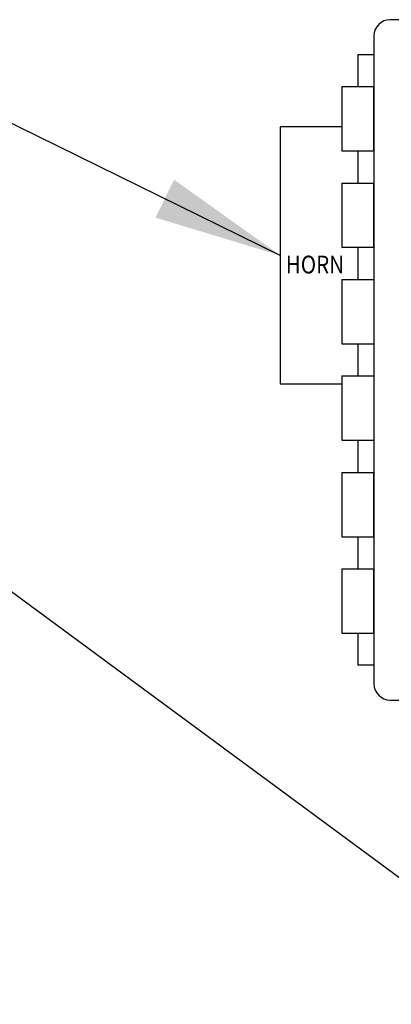
# Model space of a CAD drawing. Extents: x 0 to 406, y 0 to 314.
# Drawn here: x 194 to 200, y 222 to 237 of the extents above; entities that cross this region are included whole.
import ezdxf
from ezdxf.enums import TextEntityAlignment as Align

# ---------------------------------------------------------------- set-up
doc = ezdxf.new("R2010")
doc.units = 0
doc.header["$LTSCALE"] = 20
doc.header["$MEASUREMENT"] = 0
doc.layers.get('0').update_dxf_attribs({"linetype": 'CONTINUOUS'})
doc.layers.add('Controls', color=4, linetype='CONTINUOUS')
doc.styles.add('SIMPLEX', font='SIMPLEX.SHX', dxfattribs={"width": 0.9})
doc.dimstyles.get("Standard").update_dxf_attribs({"dimtxt": 2, "dimasz": 2, "dimexe": 0.125, "dimexo": 0.5, "dimgap": 0.75, "dimtad": 0, "dimtih": 1, "dimtoh": 1, "dimdec": 1, "dimlfac": 0.083333, "dimzin": 0, "dimdsep": 46, "dimlunit": 5, "dimtxsty": 'SIMPLEX', "dimcen": 1, "dimadec": 0, "dimazin": 0, "dimtfac": 1, "dimtdec": 1, "dimtofl": 0, "dimtmove": 0, "dimatfit": 3, "dimfxl": 1, "dimtolj": 1, "dimtzin": 0, "dimarcsym": 0})

# ---------------------------------------------------------------- blocks, each defined once
blk = doc.blocks.new('HINGE')
for p, q in [((0, 0), (0, -0.5)), ((-0.25, -0.5), (-0.25, -1.5)), ((-0.25, -0.5), (0.25, -0.5)), ((0.25, -1.5), (0.25, -0.5)), ((-0.25, -1.5), (0.25, -1.5))]:
    blk.add_line(p, q)

msp = doc.modelspace()

# ---------------------------------------------------------------- linework, layer by layer
at = {"layer": 'Controls'}
for p, q in [((208.245, 237.375), (200.165, 237.375)), ((199.915, 237.125), (199.915, 227.045)), ((199.665, 236.835), (199.915, 236.835)), ((199.915, 235.335), (199.915, 236.335)), ((198.455, 235.71), (198.455, 231.71)), ((199.415, 235.71), (198.455, 235.71)), ((199.665, 233.835), (199.665, 233.335)), ((199.415, 233.335), (199.915, 233.335)), ((199.415, 233.335), (199.415, 232.335)), ((199.415, 232.335), (199.915, 232.335)), ((199.665, 232.335), (199.665, 231.835)), ((199.665, 232.335), (199.665, 231.835)), ((199.415, 231.835), (199.415, 230.835)), ((199.415, 231.835), (199.415, 230.835)), ((199.415, 231.835), (199.915, 231.835)), ((199.415, 231.835), (199.915, 231.835)), ((198.455, 231.71), (199.415, 231.71)), ((199.415, 230.835), (199.915, 230.835)), ((199.415, 230.835), (199.915, 230.835)), ((199.665, 227.835), (199.664, 227.335)), ((199.915, 227.335), (199.664, 227.335)), ((200.165, 226.795), (208.245, 226.795))]:
    msp.add_line(p, q, dxfattribs=at)
for centre, start, end in [((200.165, 237.125), 90, 180), ((200.165, 227.045), 180, 270)]:
    msp.add_arc(centre, 0.25, start, end, dxfattribs=at)

# ---------------------------------------------------------------- block references
for p in [(199.665, 236.835), (199.665, 235.335), (199.665, 230.835), (199.665, 230.835), (199.665, 229.335)]:
    msp.add_blockref('HINGE', p, dxfattribs=at)

# ---------------------------------------------------------------- texts
at = {"layer": 'Controls', "color": 7, "style": 'SIMPLEX', "width": 0.85}
msp.add_text('HORN', height=0.277, dxfattribs=at).set_placement((199.451, 233.428), align=Align.RIGHT)

# ---------------------------------------------------------------- leaders
at = {"layer": 'Controls', "color": 1, "linetype": 'Continuous'}
for points in [[(198.455, 233.71), (191.575, 237.088), (189.546, 237.088)], [(202.974, 222.063), (191.575, 230.464), (189.546, 230.464)]]:
    msp.add_leader(points, dimstyle='Standard', override={"dimgap": 0.75, "dimtad": 0}, dxfattribs=at)

doc.saveas('drawing.dxf')
